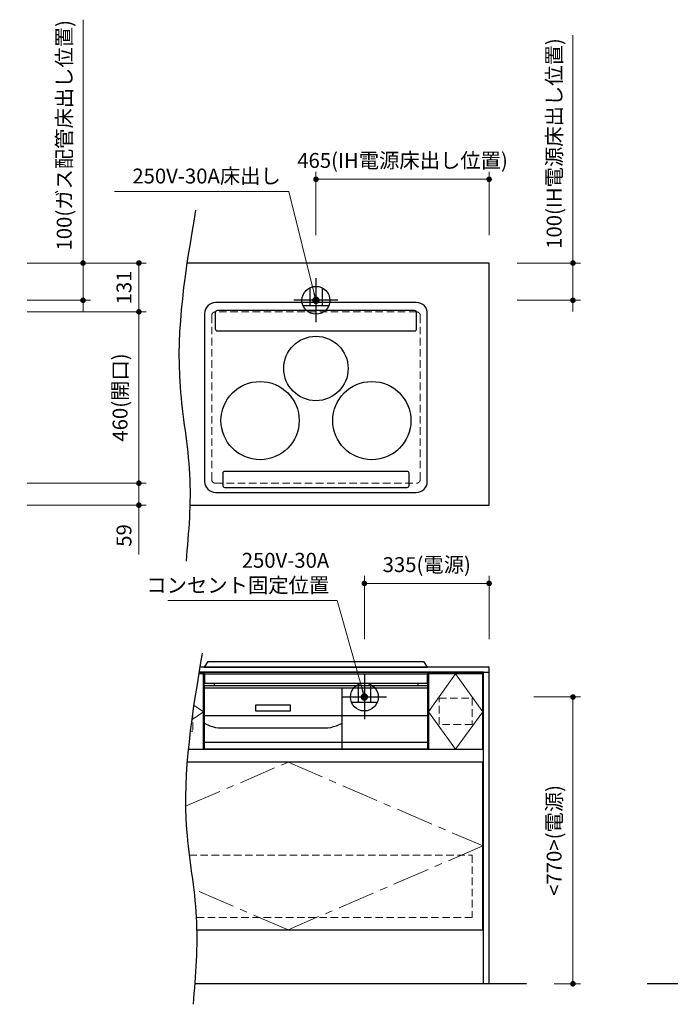
# Model space of a CAD drawing. Extents: x 15700 to 35294, y 33900 to 43009.
# Drawn here: x 20778 to 22525, y 38099 to 40743 of the extents above; entities that cross this region are included whole.
import ezdxf
from ezdxf.lldxf.tags import DXFTag

# ---------------------------------------------------------------- set-up
doc = ezdxf.new("R2010")
doc.units = 0
doc.header["$LTSCALE"] = 80
doc.header["$MEASUREMENT"] = 0
doc.linetypes.add('CENTER', pattern=[2, 1.25, -0.25, 0.25, -0.25])
doc.linetypes.add('HIDDEN', pattern=[0.375, 0.25, -0.125])
doc.layers.get('0').update_dxf_attribs({"linetype": 'CONTINUOUS'})
doc.layers.get('DEFPOINTS').update_dxf_attribs({"linetype": 'CONTINUOUS'})
doc.layers.add('1', color=7, linetype='CONTINUOUS')
doc.layers.add('KABE', color=130, linetype='CONTINUOUS')
doc.layers.add('寸法ﾚｲﾔｰ', color=30, linetype='CONTINUOUS', lineweight=13)
doc.layers.add('細線ﾚｲﾔｰ', color=91, linetype='CONTINUOUS', lineweight=9)
doc.styles.add('sanwa1', font='romans.shx', dxfattribs={"bigfont": 'extfont2.shx'})
tags = doc.linetypes.add('CENTER2', pattern=[1.125, 0.75, -0.125, 0.125, -0.125]).pattern_tags.tags
tags[10:11] = [DXFTag(74, 4), DXFTag(75, 0), DXFTag(340, '0'), DXFTag(46, 0.0), DXFTag(50, 0.0), DXFTag(44, 0.0), DXFTag(45, 0.0)]
tags[8:9] = [DXFTag(74, 4), DXFTag(75, 0), DXFTag(340, '0'), DXFTag(46, 0.0), DXFTag(50, 0.0), DXFTag(44, 0.0), DXFTag(45, 0.0)]
tags[6:7] = [DXFTag(74, 4), DXFTag(75, 0), DXFTag(340, '0'), DXFTag(46, 0.0), DXFTag(50, 0.0), DXFTag(44, 0.0), DXFTag(45, 0.0)]
tags[4:5] = [DXFTag(74, 4), DXFTag(75, 0), DXFTag(340, '0'), DXFTag(46, 0.0), DXFTag(50, 0.0), DXFTag(44, 0.0), DXFTag(45, 0.0)]
doc.dimstyles.new('sanwa1', dxfattribs={"dimtxt": 40, "dimasz": 15, "dimexe": 20, "dimexo": 20, "dimgap": 20, "dimtad": 1, "dimdsep": 46, "dimtxsty": 'sanwa1', "dimblk1": 'DOT', "dimblk2": 'DOT', "dimsah": 1, "dimcen": 0, "dimclrd": 256, "dimclre": 256, "dimclrt": 256, "dimadec": 0, "dimazin": 0, "dimtfac": 1, "dimtix": 1, "dimtmove": 0, "dimatfit": 0, "dimldrblk": 'DOT', "dimfxl": 1, "dimtolj": 1, "dimtzin": 0, "dimlwd": 13, "dimlwe": 13, "dimarcsym": 1})

# ---------------------------------------------------------------- blocks, each defined once
blk = doc.blocks.new('_DOT')
at = {"color": 0, "linetype": 'ByBlock'}
blk.add_line((-0.5, 0), (-1, 0), dxfattribs=at)
at = {"color": 0, "linetype": 'ByBlock', "const_width": 0.5}
blk.add_lwpolyline([(-0.25, 0, 1), (0.25, 0, 1)], format="xyb", close=True, dxfattribs=at)
blk = doc.blocks.new('*D434')
at = {"layer": 'DEFPOINTS', "color": 0}
for p in [(20777.8, 39498.6), (21097.8, 39498.6), (20777.8, 39439.6)]:
    blk.add_point(p, dxfattribs=at)
at = {"layer": '寸法ﾚｲﾔｰ', "linetype": 'Continuous', "lineweight": 13}
for p, q in [((21097.8, 39513.6), (21097.8, 39528.6)), ((20797.8, 39498.6), (21117.8, 39498.6)), ((21097.8, 39439.6), (21097.8, 39498.6)), ((20797.8, 39439.6), (21117.8, 39439.6)), ((21097.8, 39439.6), (21097.8, 39306.7)), ((21097.8, 39424.6), (21097.8, 39409.6))]:
    blk.add_line(p, q, dxfattribs=at)
at = {"layer": '寸法ﾚｲﾔｰ', "lineweight": 13, "xscale": 15, "yscale": 15, "zscale": 15}
for p, rotation in [((21097.8, 39498.6), 270), ((21097.8, 39439.6), 90)]:
    blk.add_blockref('_DOT', p, dxfattribs=dict(at, rotation=rotation))
at = {"layer": '寸法ﾚｲﾔｰ', "insert": (21057.8, 39358.2), "char_height": 40, "attachment_point": 5, "rotation": 90, "style": 'sanwa1'}
blk.add_mtext('\\A1;59', dxfattribs=at)
blk = doc.blocks.new('*D435')
at = {"layer": 'DEFPOINTS', "color": 0}
for p in [(20777.8, 39958.6), (21097.8, 39958.6), (20777.8, 39498.6)]:
    blk.add_point(p, dxfattribs=at)
at = {"layer": '寸法ﾚｲﾔｰ', "linetype": 'Continuous', "lineweight": 13}
for p, q in [((20797.8, 39958.6), (21117.8, 39958.6)), ((21097.8, 39513.6), (21097.8, 39943.6)), ((20797.8, 39498.6), (21117.8, 39498.6))]:
    blk.add_line(p, q, dxfattribs=at)
at = {"layer": '寸法ﾚｲﾔｰ', "lineweight": 13, "xscale": 15, "yscale": 15, "zscale": 15}
for p, rotation in [((21097.8, 39958.6), 90), ((21097.8, 39498.6), 270)]:
    blk.add_blockref('_DOT', p, dxfattribs=dict(at, rotation=rotation))
at = {"layer": '寸法ﾚｲﾔｰ', "insert": (21047.3, 39728.6), "char_height": 40, "attachment_point": 5, "rotation": 90, "style": 'sanwa1'}
blk.add_mtext('\\A1;460(開口)', dxfattribs=at)
blk = doc.blocks.new('*D436')
at = {"layer": 'DEFPOINTS', "color": 0}
for p in [(20777.8, 40089.6), (21097.8, 40089.6), (20777.8, 39958.6)]:
    blk.add_point(p, dxfattribs=at)
at = {"layer": '寸法ﾚｲﾔｰ', "linetype": 'Continuous', "lineweight": 13}
for p, q in [((20797.8, 40089.6), (21117.8, 40089.6)), ((21097.8, 39973.6), (21097.8, 40074.6)), ((20797.8, 39958.6), (21117.8, 39958.6))]:
    blk.add_line(p, q, dxfattribs=at)
at = {"layer": '寸法ﾚｲﾔｰ', "lineweight": 13, "xscale": 15, "yscale": 15, "zscale": 15}
for p, rotation in [((21097.8, 40089.6), 90), ((21097.8, 39958.6), 270)]:
    blk.add_blockref('_DOT', p, dxfattribs=dict(at, rotation=rotation))
at = {"layer": '寸法ﾚｲﾔｰ', "insert": (21057.8, 40024.1), "char_height": 40, "attachment_point": 5, "rotation": 90, "style": 'sanwa1'}
blk.add_mtext('\\A1;131', dxfattribs=at)
blk = doc.blocks.new('*D437')
at = {"layer": 'DEFPOINTS', "color": 0}
for p in [(20777.8, 40089.6), (20777.8, 39989.6), (20947.8, 39989.6)]:
    blk.add_point(p, dxfattribs=at)
at = {"layer": '寸法ﾚｲﾔｰ', "linetype": 'Continuous', "lineweight": 13}
for p, q in [((20947.8, 40089.6), (20947.8, 40743)), ((20947.8, 40104.6), (20947.8, 40119.6)), ((20797.8, 40089.6), (20967.8, 40089.6)), ((20947.8, 40089.6), (20947.8, 39989.6)), ((20797.8, 39989.6), (20967.8, 39989.6)), ((20947.8, 39974.6), (20947.8, 39959.6))]:
    blk.add_line(p, q, dxfattribs=at)
at = {"layer": '寸法ﾚｲﾔｰ', "lineweight": 13, "xscale": 15, "yscale": 15, "zscale": 15}
for p, rotation in [((20947.8, 40089.6), 270), ((20947.8, 39989.6), 90)]:
    blk.add_blockref('_DOT', p, dxfattribs=dict(at, rotation=rotation))
at = {"layer": '寸法ﾚｲﾔｰ', "insert": (20897.3, 40432.7), "char_height": 40, "attachment_point": 5, "rotation": 90, "style": 'sanwa1'}
blk.add_mtext('\\A1;{\\A1;100}(ガス配管床出し位置)', dxfattribs=at)
blk = doc.blocks.new('*D823')
at = {"layer": 'DEFPOINTS', "color": 0}
for p in [(21573.3, 40314.6), (21573.3, 40144.6), (22038.3, 40144.6)]:
    blk.add_point(p, dxfattribs=at)
at = {"layer": '寸法ﾚｲﾔｰ', "linetype": 'Continuous', "lineweight": 13}
for p, q in [((21573.3, 40164.6), (21573.3, 40334.6)), ((22038.3, 40164.6), (22038.3, 40334.6)), ((22023.3, 40314.6), (21588.3, 40314.6))]:
    blk.add_line(p, q, dxfattribs=at)
at = {"layer": '寸法ﾚｲﾔｰ', "lineweight": 13, "xscale": 15, "yscale": 15, "zscale": 15, "rotation": 180}
blk.add_blockref('_DOT', (21573.3, 40314.6), dxfattribs=at)
at = {"layer": '寸法ﾚｲﾔｰ', "lineweight": 13, "xscale": 15, "yscale": 15, "zscale": 15}
blk.add_blockref('_DOT', (22038.3, 40314.6), dxfattribs=at)
at = {"layer": '寸法ﾚｲﾔｰ', "insert": (21805.8, 40365.1), "char_height": 40, "attachment_point": 5, "style": 'sanwa1'}
blk.add_mtext('\\A1;{\\A1;465}(IH電源床出し位置)', dxfattribs=at)
blk = doc.blocks.new('*D824')
at = {"layer": 'DEFPOINTS', "color": 0}
for p in [(22038.3, 39229.5), (21703.3, 39059.5), (22038.3, 39059.5)]:
    blk.add_point(p, dxfattribs=at)
at = {"layer": '寸法ﾚｲﾔｰ', "linetype": 'Continuous', "lineweight": 13}
for p, q in [((21703.3, 39079.5), (21703.3, 39249.5)), ((22038.3, 39079.5), (22038.3, 39249.5)), ((21718.3, 39229.5), (22023.3, 39229.5))]:
    blk.add_line(p, q, dxfattribs=at)
at = {"layer": '寸法ﾚｲﾔｰ', "lineweight": 13, "xscale": 15, "yscale": 15, "zscale": 15, "rotation": 180}
blk.add_blockref('_DOT', (21703.3, 39229.5), dxfattribs=at)
at = {"layer": '寸法ﾚｲﾔｰ', "lineweight": 13, "xscale": 15, "yscale": 15, "zscale": 15}
blk.add_blockref('_DOT', (22038.3, 39229.5), dxfattribs=at)
at = {"layer": '寸法ﾚｲﾔｰ', "insert": (21870.8, 39279.9), "char_height": 40, "attachment_point": 5, "style": 'sanwa1'}
blk.add_mtext('\\A1;335(電源)', dxfattribs=at)
blk = doc.blocks.new('A$C5C1B3A85')
at = {"color": 1, "linetype": 'Continuous', "lineweight": 30}
for p, q in [((0, 59.1), (0, -59.1)), ((-16.5, 33.7), (-16.5, -14.2)), ((16.5, 33.7), (16.5, -14.2)), ((59.1, 0), (-59.1, 0)), ((-34.7, -14.2), (34.7, -14.2))]:
    blk.add_line(p, q, dxfattribs=at)
blk.add_circle((0, 0), 37.5, dxfattribs=at)
blk = doc.blocks.new('*D825')
at = {"layer": 'DEFPOINTS', "color": 0}
for p in [(22138.3, 38924.5), (22263.3, 38924.5), (22193.3, 38154.5)]:
    blk.add_point(p, dxfattribs=at)
at = {"layer": '寸法ﾚｲﾔｰ', "linetype": 'Continuous', "lineweight": 13}
for p, q in [((22158.3, 38924.5), (22283.3, 38924.5)), ((22263.3, 38169.5), (22263.3, 38909.5)), ((22213.3, 38154.5), (22283.3, 38154.5))]:
    blk.add_line(p, q, dxfattribs=at)
at = {"layer": '寸法ﾚｲﾔｰ', "lineweight": 13, "xscale": 15, "yscale": 15, "zscale": 15}
for p, rotation in [((22263.3, 38924.5), 90), ((22263.3, 38154.5), 270)]:
    blk.add_blockref('_DOT', p, dxfattribs=dict(at, rotation=rotation))
at = {"layer": '寸法ﾚｲﾔｰ', "insert": (22212.8, 38539.5), "char_height": 40, "attachment_point": 5, "rotation": 90, "style": 'sanwa1'}
blk.add_mtext('\\A1;{\\A1;<770>}(電源)', dxfattribs=at)
blk = doc.blocks.new('*D894')
at = {"layer": 'DEFPOINTS', "color": 0}
for p in [(22093.3, 40089.6), (22093.3, 39989.6), (22263.3, 39989.6)]:
    blk.add_point(p, dxfattribs=at)
at = {"layer": '寸法ﾚｲﾔｰ', "linetype": 'Continuous', "lineweight": 13}
for p, q in [((22263.3, 40089.6), (22263.3, 40701.3)), ((22263.3, 40104.6), (22263.3, 40119.6)), ((22113.3, 40089.6), (22283.3, 40089.6)), ((22263.3, 40089.6), (22263.3, 39989.6)), ((22113.3, 39989.6), (22283.3, 39989.6)), ((22263.3, 39974.6), (22263.3, 39959.6))]:
    blk.add_line(p, q, dxfattribs=at)
at = {"layer": '寸法ﾚｲﾔｰ', "lineweight": 13, "xscale": 15, "yscale": 15, "zscale": 15}
for p, rotation in [((22263.3, 40089.6), 270), ((22263.3, 39989.6), 90)]:
    blk.add_blockref('_DOT', p, dxfattribs=dict(at, rotation=rotation))
at = {"layer": '寸法ﾚｲﾔｰ', "insert": (22212.8, 40410.5), "char_height": 40, "attachment_point": 5, "rotation": 90, "style": 'sanwa1'}
blk.add_mtext('\\A1;{\\A1;100}(IH電源床出し位置)', dxfattribs=at)
blk = doc.blocks.new('A$C660A62C6')
at = {"linetype": 'Continuous'}
for p, q in [((-300, -49), (-300, -219)), ((-273.5, -43.8), (-273.5, -49)), ((273.5, -43.8), (273.5, -49)), ((300, -49), (300, -219)), ((-300, -130), (300, -130))]:
    blk.add_line(p, q, dxfattribs=at)
blk.add_lwpolyline([(-298.5, -17.8), (298.5, -17.8), (298.5, -43.8), (-298.5, -43.8)], close=True)
blk.add_lwpolyline([(-161, -100.7), (-69, -100.7), (-69, -118.4), (-161, -118.4)], close=True, dxfattribs=at)
at = {"layer": '1', "linetype": 'Continuous'}
for p, q in [((-300, -55), (300, -55)), ((70, -218.9), (70, -54.9)), ((-300, -150.6), (-284.8, -157)), ((54.8, -157), (70, -150.6)), ((-254, -163.1), (24, -163.1)), ((-300, -201), (300, -201)), ((-300, -219), (300, -219))]:
    blk.add_line(p, q, dxfattribs=at)
for points in [[(-299, 0), (-289, 15), (289, 15), (299, 0)], [(-299, 0), (299, 0)], [(-300, -49), (300, -49)]]:
    blk.add_lwpolyline(points, dxfattribs=at)
for centre, start, end in [((-254, -83.1), 247.3801, 270), ((24, -83.1), 270, 292.6199)]:
    blk.add_arc(centre, 80, start, end, dxfattribs=at)

msp = doc.modelspace()

# ---------------------------------------------------------------- linework, layer by layer
msp.add_line((21273.255, 38784.464), (21273.255, 38991.464))
at = {"linetype": 'Continuous'}
msp.add_line((22023.255, 38299.464), (22023.255, 38991.464), dxfattribs=at)
for points in [[(21234.725, 39439.6), (22038.255, 39439.6), (22038.255, 40089.6), (21226.963, 40089.6)], [(21230.367, 38784.464), (21271.255, 38784.464), (21271.255, 38986.464), (21258.483, 38986.464)], [(22023.255, 38991.464), (21259.315, 38991.464)], [(21253.016, 38299.464), (22021.255, 38299.464), (22021.255, 38749.464), (21227.311, 38749.464)]]:
    msp.add_lwpolyline(points, dxfattribs=at)
msp.add_lwpolyline([(21259.296, 38991.464), (22038.255, 38991.464), (22038.255, 39004.464), (21261.475, 39004.464)])
for points in [[(21875.255, 38784.464), (22021.255, 38784.464), (22021.255, 38986.464), (21875.255, 38986.464)], [(22023.255, 38991.464), (22037.255, 38991.464), (22037.255, 38154.464), (22023.255, 38154.464)]]:
    msp.add_lwpolyline(points, close=True, dxfattribs=at)
for centre, radius in [((21573.232, 39806.59), 86.5), ((21423.232, 39666.59), 105), ((21723.232, 39666.59), 105)]:
    msp.add_circle(centre, radius)
for points, knots in [([(21249.999, 40231.402), (21223.123, 40073.066), (21182.963, 39836.466), (21245.122, 39523.678), (21231.255, 39367.044), (21224.34, 39288.928)], [0, 0, 0, 0, 476.27152048, 711.68983797, 945.90314484, 945.90314484, 945.90314484, 945.90314484]), ([(21872.24, 39953.964), (21872.24, 39953.964), (21872.24, 39503.205), (21872.24, 39503.205), (21872.24, 39486.909), (21858.911, 39473.588), (21842.623, 39473.588), (21842.623, 39473.588), (21303.851, 39473.588), (21303.851, 39473.588), (21287.57, 39473.588), (21274.24, 39486.909), (21274.24, 39503.205), (21274.24, 39503.205), (21274.24, 39953.964), (21274.24, 39953.964), (21274.24, 39970.256), (21287.57, 39983.588), (21303.851, 39983.588), (21303.851, 39983.588), (21842.623, 39983.588), (21842.623, 39983.588), (21859.911, 39983.588), (21873.24, 39970.256), (21872.24, 39953.964)], [7, 7, 7, 7, 8, 8, 8, 9, 9, 9, 10, 10, 10, 11, 11, 11, 12, 12, 12, 13, 13, 13, 14, 14, 14, 15, 15, 15, 15]), ([(21837.931, 39907.518), (21841.063, 39907.518), (21843.627, 39910.088), (21843.627, 39913.222), (21843.627, 39913.222), (21843.627, 39956.212), (21843.627, 39956.212), (21843.627, 39959.343), (21841.063, 39961.908), (21837.931, 39961.908), (21837.931, 39961.908), (21308.537, 39961.908), (21308.537, 39961.908), (21305.404, 39961.908), (21302.841, 39959.343), (21302.841, 39956.212), (21302.841, 39956.212), (21302.841, 39913.222), (21302.841, 39913.222), (21302.841, 39910.088), (21305.404, 39907.518), (21308.537, 39907.518), (21308.537, 39907.518), (21493.753, 39907.518), (21837.949, 39907.518)], [9, 9, 9, 9, 10, 10, 10, 11, 11, 11, 12, 12, 12, 13, 13, 13, 14, 14, 14, 15, 15, 15, 16, 16, 16, 16.82910296, 16.82910296, 16.82910296, 16.82910296]), ([(21267.804, 39041.862), (21240.987, 38883.524), (21200.915, 38646.92), (21262.664, 38334.162), (21249.64, 38177.508), (21243.145, 38099.388)], [0, 0, 0, 0, 476.27152048, 711.68983797, 945.86419267, 945.86419267, 945.86419267, 945.86419267])]:
    msp.add_open_spline(points, degree=3, knots=knots)
at = {"layer": '1'}
for p, q in [((21873.255, 38784.464), (21873.255, 38991.464)), ((21230.367, 38784.464), (22021.255, 38784.464))]:
    msp.add_line(p, q, dxfattribs=at)
at = {"layer": '1', "linetype": 'Continuous'}
msp.add_lwpolyline([(21328.237, 39487.134), (21818.237, 39487.134, 0.41421356), (21823.237, 39492.134), (21823.237, 39525.088, 0.41421356), (21818.237, 39530.088), (21328.237, 39530.088, 0.41421356), (21323.237, 39525.088), (21323.237, 39492.134, 0.41421356)], format="xyb", close=True, dxfattribs=at)
msp.add_lwpolyline([(21253.016, 38299.464), (22023.255, 38299.464)], dxfattribs=at)
at = {"layer": 'KABE', "linetype": 'Continuous'}
for p, q in [((22138.255, 38154.464), (21246.876, 38154.464)), ((23212.408, 38154.464), (22462.408, 38154.464))]:
    msp.add_line(p, q, dxfattribs=at)
at = {"layer": '細線ﾚｲﾔｰ', "linetype": 'HIDDEN'}
msp.add_lwpolyline([(21303.255, 39498.6), (21843.255, 39498.6, 0.41421356), (21853.255, 39508.6), (21853.255, 39948.6, 0.41421356), (21843.255, 39958.6), (21303.255, 39958.6, 0.41421356), (21293.255, 39948.6), (21293.255, 39508.6, 0.41421356)], format="xyb", close=True, dxfattribs=at)
at = {"layer": '細線ﾚｲﾔｰ', "linetype": 'CENTER2'}
msp.add_lwpolyline([(21948.255, 38986.464), (22021.255, 38884.964), (21948.255, 38784.464), (21875.255, 38884.964), (21948.255, 38986.464)], dxfattribs=at)
at = {"layer": '細線ﾚｲﾔｰ', "linetype": 'HIDDEN'}
msp.add_lwpolyline([(21992.755, 38850.464), (21903.755, 38850.464), (21903.755, 38921.464), (21992.755, 38921.464)], close=True, dxfattribs=at)
at = {"layer": '細線ﾚｲﾔｰ', "linetype": 'CENTER'}
for points in [[(21245.225, 38902.816), (21271.255, 38884.964), (21239.643, 38863.498)], [(21223.299, 38631.175), (21498.255, 38749.464)], [(21498.255, 38749.464), (22021.255, 38524.464), (21498.255, 38299.464), (21244.836, 38408.487)]]:
    msp.add_lwpolyline(points, dxfattribs=at)
at = {"layer": '細線ﾚｲﾔｰ', "linetype": 'HIDDEN'}
for points in [[(21242.755, 38885.876), (21242.755, 38832.464), (21235.653, 38832.464)], [(21233.147, 38499.464), (21992.755, 38499.464), (21992.755, 38332.464), (21251.819, 38332.464)]]:
    msp.add_lwpolyline(points, dxfattribs=at)

# ---------------------------------------------------------------- block references
for p in [(21573.255, 39989.6), (21703.255, 38924.464)]:
    msp.add_blockref('A$C5C1B3A85', p)
at = {"linetype": 'Continuous'}
msp.add_blockref('A$C660A62C6', (21573.255, 39004.464), dxfattribs=at)

# ---------------------------------------------------------------- texts
at = {"layer": '寸法ﾚｲﾔｰ', "color": 7, "linetype": 'Continuous', "char_height": 40, "attachment_point": 6, "style": 'sanwa1'}
for s, insert in [('250V-30A床出し', (21478.921, 40318.064)), ('250V-30A\\Pコンセント固定位置', (21608.921, 39252.928))]:
    msp.add_mtext(s, dxfattribs=dict(at, insert=insert))

# ---------------------------------------------------------------- dimensions: what is measured, and where the dimension line sits
at = {"layer": '寸法ﾚｲﾔｰ', "linetype": 'Continuous'}
for base, p1, p2, text, picture, middle in [((20947.766, 39989.6), (20777.766, 40089.6), (20777.766, 39989.6), '{\\A1;<>}(ガス配管床出し位置)', '*D437', (20947.766, 40432.742)), ((22263.255, 39989.6), (22093.255, 40089.6), (22093.255, 39989.6), '{\\A1;<>}(IH電源床出し位置)', '*D894', (22263.255, 40410.457))]:
    dim = msp.add_linear_dim(base=base, p1=p1, p2=p2, angle=270, text=text, dimstyle='sanwa1', dxfattribs=at)
    dim.commit()
    dim.dimension.update_dxf_attribs({"geometry": picture, "text_midpoint": middle, "dimtype": 160})
for base, p1, p2, text, picture, middle in [((21573.255, 40314.6), (22038.255, 40144.6), (21573.255, 40144.6), '{\\A1;<>}(IH電源床出し位置)', '*D823', (21805.755, 40314.6)), ((22038.255, 39229.464), (21703.255, 39059.464), (22038.255, 39059.464), '<>(電源)', '*D824', (21870.755, 39229.464))]:
    dim = msp.add_linear_dim(base=base, p1=p1, p2=p2, text=text, dimstyle='sanwa1', dxfattribs=at)
    dim.commit()
    dim.dimension.update_dxf_attribs({"geometry": picture, "text_midpoint": middle, "dimtype": 160})
dim = msp.add_linear_dim(base=(21097.766, 40089.6), p1=(20777.766, 39958.6), p2=(20777.766, 40089.6), angle=270, dimstyle='sanwa1', dxfattribs=at)
dim.commit()
dim.dimension.update_dxf_attribs({"geometry": '*D436', "text_midpoint": (21057.766, 40024.1)})
for base, p1, p2, angle, text, picture, middle in [((21097.766, 39958.6), (20777.766, 39498.6), (20777.766, 39958.6), 270, '<>(開口)', '*D435', (21047.29, 39728.6)), ((22263.255, 38924.464), (22193.255, 38154.464), (22138.255, 38924.464), 90, '{\\A1;<<>>}(電源)', '*D825', (22212.779, 38539.464))]:
    dim = msp.add_linear_dim(base=base, p1=p1, p2=p2, angle=angle, text=text, dimstyle='sanwa1', dxfattribs=at)
    dim.commit()
    dim.dimension.update_dxf_attribs({"geometry": picture, "text_midpoint": middle})
dim = msp.add_linear_dim(base=(21097.766, 39498.6), p1=(20777.766, 39439.6), p2=(20777.766, 39498.6), angle=270, dimstyle='sanwa1', dxfattribs=at)
dim.commit()
dim.dimension.update_dxf_attribs({"geometry": '*D434', "text_midpoint": (21097.766, 39358.171), "dimtype": 160})

# ---------------------------------------------------------------- leaders
at = {"layer": '寸法ﾚｲﾔｰ', "linetype": 'Continuous', "annotation_type": 0, "has_hookline": 1, "hookline_direction": 1}
for points, text_width in [([(21573.255, 39989.6), (21500.573, 40281.787), (21480.573, 40281.787)], 428.092), ([(21703.255, 38924.464), (21630.573, 39183.317), (21610.573, 39183.317)], 415.111)]:
    msp.add_leader(points, dimstyle='sanwa1', override={"dimscale": 1, "dimasz": 20, "dimzin": 12, "dimtzin": 12}, dxfattribs=dict(at, text_width=text_width))

doc.saveas('drawing.dxf')
